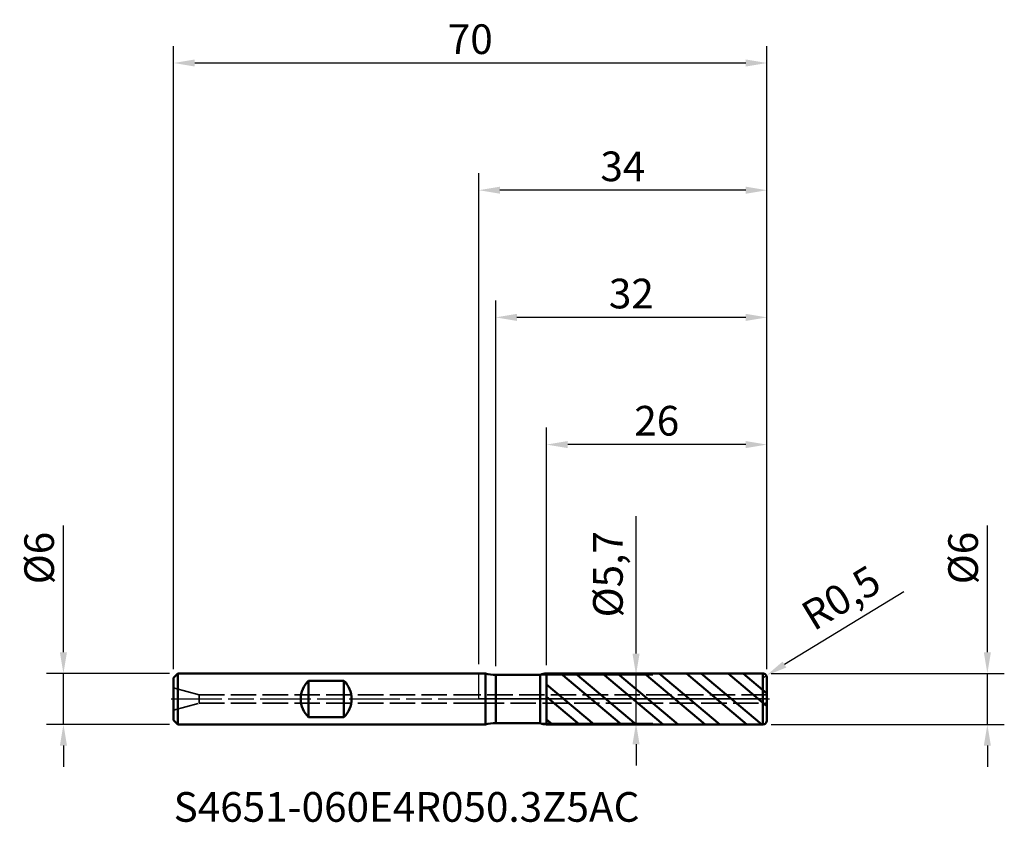
# Model space of a CAD drawing. Units: millimetres. Extents: x -54 to 62, y -15 to 80.
import ezdxf

# ---------------------------------------------------------------- set-up
doc = ezdxf.new("R2010")
doc.units = ezdxf.units.MM
doc.header["$PDMODE"] = 1
doc.linetypes.add('DASH', pattern=[3.75, 3, -0.75])
doc.linetypes.add('LONGDASH_DASH', pattern=[10.5, 6, -0.75, 3, -0.75])
for name, color, linetype, lineweight, plot in [('1', 4, 'Continuous', 50, False), ('CUT', 1, 'Continuous', 25, False), ('NOCUT', 7, 'Continuous', 25, False)]:
    doc.layers.add(name, color=color, linetype=linetype, lineweight=lineweight, plot=plot)
for name, color, linetype, lineweight in [('2', 7, 'Continuous', 25), ('4', 2, 'LONGDASH_DASH', 25), ('SK1', 4, 'Continuous', 50), ('SK2', 7, 'Continuous', 25), ('SK3', 1, 'DASH', 35), ('SK4', 2, 'LONGDASH_DASH', 25), ('SK6', 5, 'Continuous', 35)]:
    doc.layers.add(name, color=color, linetype=linetype, lineweight=lineweight)
doc.styles.add('Monospac821 BT', font='txt')
doc.styles.add('STANDARD 3.5 mm', font='txt', dxfattribs={"height": 3.5})
doc.dimstyles.new('AM_DIN', dxfattribs={"dimtxt": 3.5, "dimasz": 2.5, "dimexe": 2, "dimexo": 1, "dimgap": 1, "dimtad": 1, "dimtxsty": 'STANDARD 3.5 mm', "dimcen": 0.09, "dimadec": 0, "dimazin": 2, "dimtfac": 0.707107, "dimtmove": 0, "dimatfit": 3, "dimfxl": 1, "dimtolj": 1, "dimlwd": -1, "dimlwe": -1, "dimarcsym": 0})

# ---------------------------------------------------------------- blocks, each defined once
blk = doc.blocks.new('*D5')
at = {"layer": '2', "color": 0, "linetype": 'ByBlock'}
for p, q in [((0, 4.1), (0, 62)), ((34, 3.5), (34, 62)), ((31.5, 60), (2.5, 60))]:
    blk.add_line(p, q, dxfattribs=at)
at = {"layer": '2', "color": 0}
for points in [[(2.5, 60.416667), (2.5, 59.583333), (0, 60)], [(31.5, 60.416667), (31.5, 59.583333), (34, 60)]]:
    blk.add_solid(points, dxfattribs=at)
at = {"layer": 'Defpoints', "color": 0}
for p in [(0, 60), (0, 3.1), (34, 2.5)]:
    blk.add_point(p, dxfattribs=at)
at = {"layer": '2', "color": 0, "insert": (17, 62.81149), "char_height": 3.5, "attachment_point": 5, "style": 'STANDARD 3.5 mm'}
blk.add_mtext('\\A1;34', dxfattribs=at)
blk = doc.blocks.new('*D4')
at = {"layer": '2', "color": 0, "linetype": 'ByBlock'}
for p, q in [((50.165376, 12.626477), (36.063802, 4.057858)), ((33.5, 2.5), (33.9273, 2.759643))]:
    blk.add_line(p, q, dxfattribs=at)
at = {"layer": '2', "color": 0}
blk.add_solid([(35.847433, 4.413941), (36.280171, 3.701774), (33.9273, 2.759643)], dxfattribs=at)
at = {"layer": 'Defpoints', "color": 0}
for p in [(33.5, 2.5), (33.9273, 2.759643)]:
    blk.add_point(p, dxfattribs=at)
at = {"layer": '2', "color": 0, "insert": (42.737087, 11.939371), "char_height": 3.5, "attachment_point": 5, "rotation": 31.28435571, "style": 'STANDARD 3.5 mm'}
blk.add_mtext('\\A1;R0,5', dxfattribs=at)
blk = doc.blocks.new('*D6')
at = {"layer": '2', "color": 0, "linetype": 'ByBlock'}
for p, q in [((2, 3.85), (2, 47)), ((34, 3.5), (34, 47)), ((31.5, 45), (4.5, 45))]:
    blk.add_line(p, q, dxfattribs=at)
at = {"layer": '2', "color": 0}
for points in [[(4.5, 45.416667), (4.5, 44.583333), (2, 45)], [(31.5, 45.416667), (31.5, 44.583333), (34, 45)]]:
    blk.add_solid(points, dxfattribs=at)
at = {"layer": 'Defpoints', "color": 0}
for p in [(2, 45), (2, 2.85), (34, 2.5)]:
    blk.add_point(p, dxfattribs=at)
at = {"layer": '2', "color": 0, "insert": (18, 47.81149), "char_height": 3.5, "attachment_point": 5, "style": 'STANDARD 3.5 mm'}
blk.add_mtext('\\A1;32', dxfattribs=at)
blk = doc.blocks.new('*D7')
at = {"layer": '2', "color": 0, "linetype": 'ByBlock'}
for p, q in [((8, 3.997774), (8, 32)), ((34, 3.5), (34, 32)), ((31.5, 30), (10.5, 30))]:
    blk.add_line(p, q, dxfattribs=at)
at = {"layer": '2', "color": 0}
for points in [[(10.5, 30.416667), (10.5, 29.583333), (8, 30)], [(31.5, 30.416667), (31.5, 29.583333), (34, 30)]]:
    blk.add_solid(points, dxfattribs=at)
at = {"layer": 'Defpoints', "color": 0}
for p in [(8, 30), (8, 2.997774), (34, 2.5)]:
    blk.add_point(p, dxfattribs=at)
at = {"layer": '2', "color": 0, "insert": (21, 32.81149), "char_height": 3.5, "attachment_point": 5, "style": 'STANDARD 3.5 mm'}
blk.add_mtext('\\A1;26', dxfattribs=at)
blk = doc.blocks.new('*D8')
at = {"layer": 'Defpoints', "color": 0}
for p in [(-36, 75), (-36, 2.5), (34, 2.5)]:
    blk.add_point(p, dxfattribs=at)
at = {"layer": 'SK2', "color": 0, "linetype": 'ByBlock'}
for p, q in [((-36, 3.5), (-36, 77)), ((34, 3.5), (34, 77)), ((31.5, 75), (-33.5, 75))]:
    blk.add_line(p, q, dxfattribs=at)
at = {"layer": 'SK2', "color": 0}
for points in [[(-33.5, 75.416667), (-33.5, 74.583333), (-36, 75)], [(31.5, 75.416667), (31.5, 74.583333), (34, 75)]]:
    blk.add_solid(points, dxfattribs=at)
at = {"layer": 'SK2', "color": 0, "insert": (-1, 77.81149), "char_height": 3.5, "attachment_point": 5, "style": 'STANDARD 3.5 mm'}
blk.add_mtext('\\A1;70', dxfattribs=at)
blk = doc.blocks.new('*D9')
at = {"layer": 'Defpoints', "color": 0}
for p in [(-35.5, 3), (-49, -3), (-35.5, -3)]:
    blk.add_point(p, dxfattribs=at)
at = {"layer": 'SK2', "color": 0, "linetype": 'ByBlock'}
for p, q in [((-49, 5.5), (-49, 20.444373)), ((-36.5, 3), (-51, 3)), ((-49, -3), (-49, 3)), ((-36.5, -3), (-51, -3)), ((-49, -5.5), (-49, -8))]:
    blk.add_line(p, q, dxfattribs=at)
at = {"layer": 'SK2', "color": 0}
for points in [[(-49.416667, 5.5), (-48.583333, 5.5), (-49, 3)], [(-49.416667, -5.5), (-48.583333, -5.5), (-49, -3)]]:
    blk.add_solid(points, dxfattribs=at)
at = {"layer": 'SK2', "color": 0, "insert": (-51.863141, 16.618301), "char_height": 3.5, "attachment_point": 5, "rotation": 90, "style": 'STANDARD 3.5 mm'}
blk.add_mtext('\\A1;%%C6', dxfattribs=at)
blk = doc.blocks.new('*D10')
at = {"layer": '2', "color": 0, "linetype": 'ByBlock'}
for p, q in [((60, 5.5), (60, 20.444373)), ((34.5, 3), (62, 3)), ((60, -3), (60, 3)), ((34.5, -3), (62, -3)), ((60, -5.5), (60, -8))]:
    blk.add_line(p, q, dxfattribs=at)
at = {"layer": '2', "color": 0}
for points in [[(59.583333, 5.5), (60.416667, 5.5), (60, 3)], [(59.583333, -5.5), (60.416667, -5.5), (60, -3)]]:
    blk.add_solid(points, dxfattribs=at)
at = {"layer": 'Defpoints', "color": 0}
for p in [(33.5, 3), (33.5, -3), (60, -3)]:
    blk.add_point(p, dxfattribs=at)
at = {"layer": '2', "color": 0, "insert": (57.136859, 16.618301), "char_height": 3.5, "attachment_point": 5, "rotation": 90, "style": 'STANDARD 3.5 mm'}
blk.add_mtext('\\A1;%%C6', dxfattribs=at)
blk = doc.blocks.new('*D11')
at = {"layer": '2', "color": 0, "linetype": 'ByBlock'}
for p, q in [((18.550549, 5.35), (18.550549, 21.547822)), ((4.977414, 2.85), (20.550549, 2.85)), ((18.550549, -2.85), (18.550549, 2.85)), ((4.975328, -2.85), (20.550549, -2.85)), ((18.550549, -5.35), (18.550549, -7.85))]:
    blk.add_line(p, q, dxfattribs=at)
at = {"layer": '2', "color": 0}
for points in [[(18.133882, 5.35), (18.967216, 5.35), (18.550549, 2.85)], [(18.133882, -5.35), (18.967216, -5.35), (18.550549, -2.85)]]:
    blk.add_solid(points, dxfattribs=at)
at = {"layer": 'Defpoints', "color": 0}
for p in [(3.977414, 2.85), (3.975328, -2.85), (18.550549, -2.85)]:
    blk.add_point(p, dxfattribs=at)
at = {"layer": '2', "color": 0, "insert": (15.233613, 14.698911), "char_height": 3.5, "attachment_point": 5, "rotation": 90, "style": 'STANDARD 3.5 mm'}
blk.add_mtext('\\A1;%%C5,7', dxfattribs=at)

msp = doc.modelspace()

# ---------------------------------------------------------------- hatches: boundary and pattern name
at = {"layer": '1'}
h = msp.add_hatch(dxfattribs=at)
h.set_pattern_fill('STEEL', color=256, angle=95)
h.set_pattern_definition([(140, (33.7953, 0.7976), (-2.04085, -2.4322), []), (140, (32.214, 0.6593), (-2.04085, -2.4322), [])])
h.paths.add_polyline_path([(34, 2.5, 0.4142387514), (33.499957, 3), (33.499957, 0), (34, 0)])
h.paths.add_polyline_path([(34, 0), (33.499957, 0), (33.499957, -3, 0.4142387514), (34, -2.5)])
h.paths.add_polyline_path([(33.499957, 3), (8, 2.997774), (8, 0), (33.499957, 0)])
h.paths.add_polyline_path([(33.499957, 0), (8, 0), (8, -2.997775), (33.499957, -3)])

# ---------------------------------------------------------------- linework, layer by layer
for p, q in [((0.784476, 3), (0, 3)), ((0.784476, -3), (0.784476, 3)), ((7.245681, 2.85), (2, 2.85)), ((2, -2.85), (2, 2.85)), ((7.245681, -2.85), (7.245681, 2.85)), ((33.499957, 3), (8, 2.997774)), ((8, -2.997775), (8, 2.997774)), ((33.499957, -3), (33.499957, 3)), ((34, 2.5), (34, 2.5)), ((34, -2.5), (34, 2.5)), ((0, -3), (0.784476, -3)), ((2, -2.85), (7.245681, -2.85)), ((8, -2.997775), (33.499957, -3))]:
    msp.add_line(p, q, dxfattribs=at)
for centre, radius, start, end in [((2, 7.85), 5, 255.930132, 270), ((8.000175, 0.997774), 2, 90.005, 112.163265), ((33.5, 2.5), 0.5, 0, 90.005), ((2, -7.85), 5, 90, 104.069868), ((8.000175, -0.997775), 2, 247.836735, 269.995), ((33.5, -2.5), 0.5, 269.995, 0)]:
    msp.add_arc(centre, radius, start, end, dxfattribs=at)
for p in [(-36, 0), (0, 0), (34, 0), (34, -3)]:
    msp.add_point(p, dxfattribs=at)
at = {"layer": '4'}
msp.add_line((0, 0), (34, 0), dxfattribs=at)
at = {"layer": 'CUT'}
msp.add_lwpolyline([(8, 2.997774), (33.499956, 3, -0.414239), (34, 2.5), (34, 0), (8, 0)], format="xyb", close=True, dxfattribs=at)
at = {"layer": 'NOCUT'}
msp.add_lwpolyline([(8, 0), (0, 0), (0, 3), (0.784475, 3, 0.061469), (2, 2.85), (7.245683, 2.85, -0.096986), (8, 2.997774)], format="xyb", close=True, dxfattribs=at)
at = {"layer": 'SK1'}
for p, q in [((-35.5, 3), (-36, 2.5)), ((-36, -2.5), (-36, 2.5)), ((0, 3), (-35.5, 3)), ((-35.5, -3), (-35.5, 3)), ((-20.1, -2.142429), (-20.1, 2.142428)), ((-20.1, 2.142428), (-15.9, 2.142428)), ((-15.9, -2.142429), (-15.9, 2.142428)), ((-15.9, -2.142429), (-20.1, -2.142429)), ((-36, -2.5), (-35.5, -3)), ((-35.5, -3), (0, -3))]:
    msp.add_line(p, q, dxfattribs=at)
for start, end in [(134.427004, 225.572996), (314.427004, 45.572996)]:
    msp.add_arc((-18, 0), 3, start, end, dxfattribs=at)
at = {"layer": 'SK3'}
for p, q in [((-33, 0.5), (-36, 1.303847)), ((0, 0.5), (-33, 0.5)), ((-33, -0.5), (-33, 0.5)), ((34, 0.5), (0, 0.5)), ((-36, -1.303848), (-33, -0.5)), ((-33, -0.5), (0, -0.5)), ((0, -0.5), (34, -0.5))]:
    msp.add_line(p, q, dxfattribs=at)
at = {"layer": 'SK4'}
msp.add_line((-36.3, 0), (34.3, 0), dxfattribs=at)

# ---------------------------------------------------------------- texts
at = {"layer": 'SK6', "insert": (-36, -15.577907), "char_height": 3.5, "attachment_point": 7, "line_spacing_factor": 1.072372, "style": 'Monospac821 BT'}
msp.add_mtext('S4651-060E4R050.3Z5AC', dxfattribs=at)

# ---------------------------------------------------------------- dimensions: what is measured, and where the dimension line sits
at = {"layer": '2'}
for base, p2, picture, middle in [((0, 60), (0, 3.1), '*D5', (17, 60)), ((2, 45), (2, 2.85), '*D6', (18, 45)), ((8, 30), (8, 2.997774), '*D7', (21, 30))]:
    dim = msp.add_linear_dim(base=base, p1=(34, 2.5), p2=p2, dimstyle='AM_DIN', dxfattribs=at)
    dim.commit()
    dim.dimension.update_dxf_attribs({"geometry": picture, "text_midpoint": middle, "dimtype": 160})
for base, p1, p2, picture, middle in [((18.550549, -2.85), (3.977414, 2.85), (3.975328, -2.85), '*D11', (18.550549, 14.698911)), ((60, -3), (33.5, 3), (33.5, -3), '*D10', (60, 16.618301))]:
    dim = msp.add_linear_dim(base=base, p1=p1, p2=p2, angle=270, text='%%C<>', dimstyle='AM_DIN', dxfattribs=at)
    dim.commit()
    dim.dimension.update_dxf_attribs({"geometry": picture, "text_midpoint": middle, "dimtype": 160})
dim = msp.add_radius_dim(center=(33.5, 2.5), mpoint=(33.9273, 2.759643), dimstyle='AM_DIN', dxfattribs=at)
dim.commit()
dim.dimension.update_dxf_attribs({"geometry": '*D4', "text_midpoint": (44.435257, 9.144652), "dimtype": 164})
at = {"layer": 'SK2'}
dim = msp.add_linear_dim(base=(-36, 75), p1=(34, 2.5), p2=(-36, 2.5), dimstyle='AM_DIN', dxfattribs=at)
dim.commit()
dim.dimension.update_dxf_attribs({"geometry": '*D8', "text_midpoint": (-1, 75), "dimtype": 160})
dim = msp.add_linear_dim(base=(-49, -3), p1=(-35.5, 3), p2=(-35.5, -3), angle=270, text='%%C<>', dimstyle='AM_DIN', dxfattribs=at)
dim.commit()
dim.dimension.update_dxf_attribs({"geometry": '*D9', "text_midpoint": (-49, 16.618301), "dimtype": 160})

doc.saveas('drawing.dxf')
